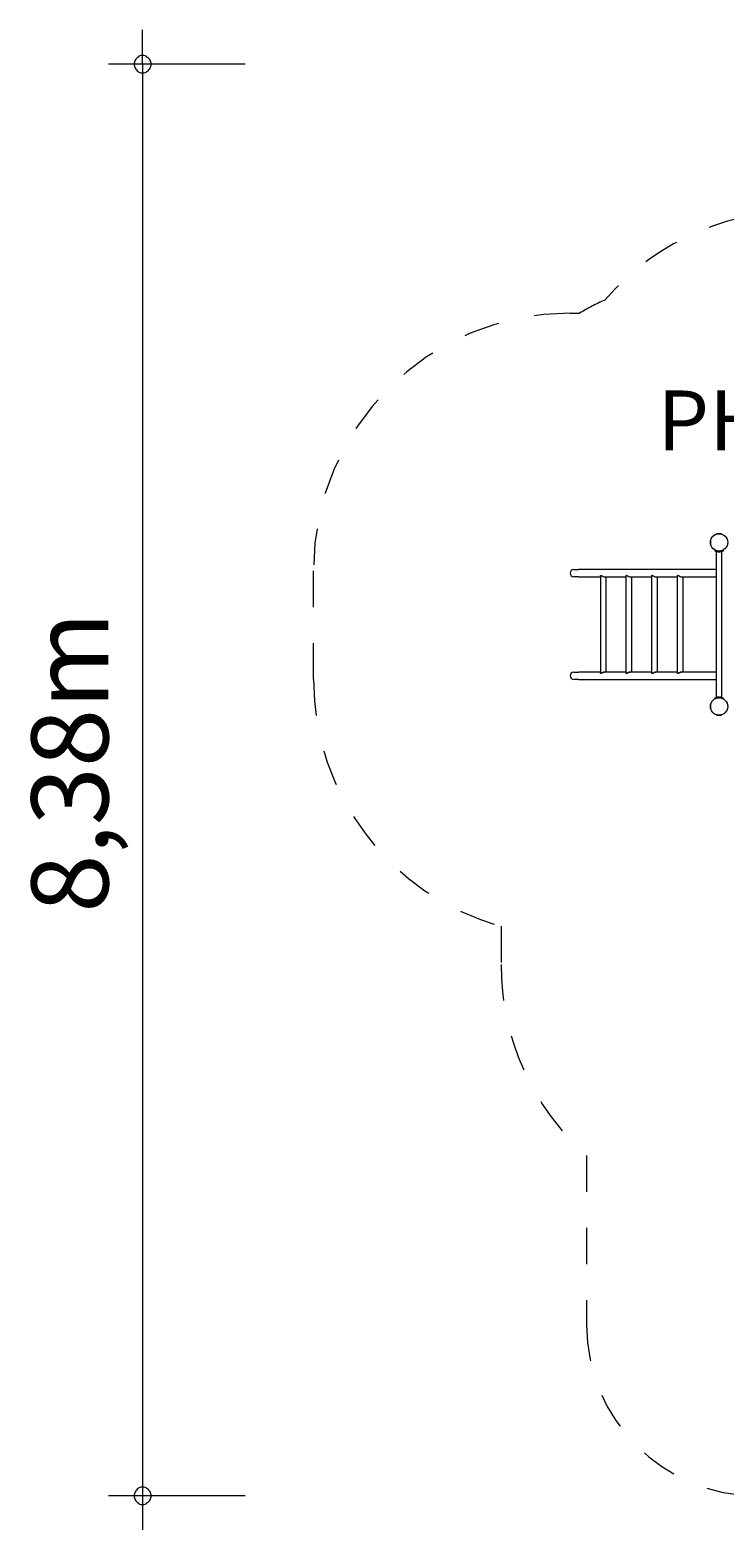
# Model space of a CAD drawing. Units: millimetres. Extents: x 280.6 to 336.6, y 159.9 to 229.3.
# Drawn here: x 280.6 to 300.9, y 159.9 to 203.8 of the extents above; entities that cross this region are included whole.
import ezdxf

# ---------------------------------------------------------------- set-up
doc = ezdxf.new("R2010")
doc.units = ezdxf.units.MM
doc.header["$MEASUREMENT"] = 0
for name, pattern in [('AI-Linetype-0', [2.116667, 1.058333, -1.058333]), ('AI-Linetype-1', [2.116667, 1.058333, -1.058333]), ('AI-Linetype-10', [2.116667, 1.058333, -1.058333]), ('AI-Linetype-11', [2.116667, 1.058333, -1.058333]), ('AI-Linetype-12', [2.116667, 1.058333, -1.058333]), ('AI-Linetype-13', [2.116667, 1.058333, -1.058333]), ('AI-Linetype-14', [2.116667, 1.058333, -1.058333]), ('AI-Linetype-15', [2.116667, 1.058333, -1.058333]), ('AI-Linetype-16', [2.116667, 1.058333, -1.058333]), ('AI-Linetype-17', [2.116667, 1.058333, -1.058333]), ('AI-Linetype-18', [2.116667, 1.058333, -1.058333]), ('AI-Linetype-19', [2.116667, 1.058333, -1.058333]), ('AI-Linetype-2', [2.116667, 1.058333, -1.058333]), ('AI-Linetype-20', [2.116667, 1.058333, -1.058333]), ('AI-Linetype-21', [2.116667, 1.058333, -1.058333]), ('AI-Linetype-22', [2.116667, 1.058333, -1.058333]), ('AI-Linetype-23', [2.116667, 1.058333, -1.058333]), ('AI-Linetype-24', [2.116667, 1.058333, -1.058333]), ('AI-Linetype-3', [2.116667, 1.058333, -1.058333]), ('AI-Linetype-4', [2.116667, 1.058333, -1.058333]), ('AI-Linetype-5', [2.116667, 1.058333, -1.058333]), ('AI-Linetype-6', [2.116667, 1.058333, -1.058333]), ('AI-Linetype-7', [2.116667, 1.058333, -1.058333]), ('AI-Linetype-8', [2.116667, 1.058333, -1.058333]), ('AI-Linetype-9', [2.116667, 1.058333, -1.058333])]:
    doc.linetypes.add(name, pattern=pattern)
doc.layers.add('Ebene 1', color=7, linetype='Continuous', lineweight=0)

# ---------------------------------------------------------------- blocks, each defined once
blk = doc.blocks.new('Block_0')
at = {"layer": 'Ebene 1', "color": 250, "lineweight": 9}
for p, q in [((300.468, 188.901), (300.457, 188.901)), ((300.457, 188.901), (300.457, 188.751)), ((300.457, 188.751), (300.468, 188.751)), ((300.585, 189.059), (300.478, 188.952)), ((300.478, 188.952), (300.486, 188.944)), ((300.593, 189.051), (300.585, 189.059)), ((300.636, 189.08), (300.636, 189.069)), ((300.786, 189.08), (300.636, 189.08)), ((300.786, 189.069), (300.786, 189.08)), ((300.586, 188.605), (300.586, 188.582)), ((300.629, 188.565), (300.626, 188.565)), ((300.626, 188.565), (300.626, 184.286)), ((300.796, 188.565), (300.794, 188.565)), ((300.796, 184.286), (300.796, 188.565)), ((300.836, 188.582), (300.836, 188.605)), ((296.461, 188.032), (296.603, 188.032)), ((296.603, 187.819), (296.461, 187.819)), ((299.772, 188.032), (296.603, 188.032)), ((296.603, 187.819), (297.24, 187.819)), ((297.24, 187.848), (297.24, 185.003)), ((297.366, 187.819), (297.99, 187.819)), ((297.408, 185.032), (297.408, 187.819)), ((297.99, 187.848), (297.99, 185.003)), ((298.116, 187.819), (298.74, 187.819)), ((298.158, 185.032), (298.158, 187.819)), ((298.74, 187.848), (298.74, 185.003)), ((298.866, 187.819), (299.49, 187.819)), ((298.908, 185.032), (298.908, 187.819)), ((299.49, 187.848), (299.49, 185.003)), ((299.616, 187.819), (299.772, 187.819)), ((299.658, 185.032), (299.658, 187.819)), ((300.626, 188.032), (299.772, 188.032)), ((299.772, 187.819), (300.626, 187.819)), ((296.461, 185.032), (296.603, 185.032)), ((296.603, 184.819), (296.461, 184.819)), ((297.24, 185.032), (296.603, 185.032)), ((296.603, 184.819), (299.772, 184.819)), ((297.99, 185.032), (297.366, 185.032)), ((298.74, 185.032), (298.116, 185.032)), ((299.49, 185.032), (298.866, 185.032)), ((299.772, 185.032), (299.616, 185.032)), ((300.626, 185.032), (299.772, 185.032)), ((299.772, 184.819), (300.626, 184.819)), ((300.468, 184.101), (300.457, 184.101)), ((300.457, 184.101), (300.457, 183.951)), ((300.457, 183.951), (300.468, 183.951)), ((300.486, 183.907), (300.478, 183.899)), ((300.478, 183.899), (300.585, 183.793)), ((300.586, 184.27), (300.586, 184.247)), ((300.629, 184.287), (300.626, 184.286)), ((300.796, 184.286), (300.794, 184.287)), ((300.836, 184.247), (300.836, 184.27)), ((300.585, 183.793), (300.593, 183.801)), ((300.636, 183.783), (300.636, 183.772)), ((300.636, 183.772), (300.786, 183.772)), ((300.786, 183.772), (300.786, 183.783))]:
    blk.add_line(p, q, dxfattribs=at)
for points in [[(300.586, 188.582), (300.587, 188.581), (300.591, 188.58), (300.598, 188.577), (300.606, 188.573), (300.617, 188.569), (300.626, 188.565), (300.627, 188.565)], [(300.629, 188.565), (300.629, 188.565), (300.629, 188.564), (300.631, 188.564), (300.638, 188.562), (300.642, 188.561), (300.643, 188.561), (300.644, 188.56), (300.646, 188.56), (300.656, 188.558), (300.658, 188.557), (300.659, 188.557), (300.661, 188.557), (300.673, 188.555), (300.676, 188.554), (300.678, 188.554), (300.69, 188.553), (300.693, 188.552), (300.695, 188.552), (300.696, 188.552), (300.711, 188.552), (300.726, 188.552), (300.727, 188.552), (300.729, 188.552), (300.732, 188.553), (300.744, 188.554), (300.746, 188.554), (300.749, 188.555), (300.761, 188.557), (300.763, 188.557), (300.764, 188.557), (300.766, 188.558), (300.776, 188.56), (300.778, 188.56), (300.779, 188.561), (300.781, 188.561), (300.785, 188.562), (300.791, 188.564), (300.793, 188.564), (300.793, 188.565), (300.794, 188.565), (300.795, 188.565), (300.796, 188.565), (300.805, 188.569), (300.816, 188.573), (300.825, 188.577), (300.831, 188.58), (300.835, 188.581), (300.836, 188.582)], [(300.642, 188.561), (300.638, 188.562), (300.631, 188.564), (300.629, 188.564)], [(300.658, 188.557), (300.656, 188.557), (300.646, 188.56), (300.644, 188.56)], [(300.673, 188.555), (300.668, 188.555), (300.661, 188.557)], [(300.69, 188.553), (300.682, 188.553), (300.678, 188.554)], [(300.727, 188.552), (300.726, 188.552), (300.711, 188.552), (300.696, 188.552), (300.695, 188.552)], [(300.744, 188.554), (300.74, 188.553), (300.732, 188.553)], [(300.761, 188.557), (300.754, 188.555), (300.749, 188.555)], [(300.778, 188.56), (300.776, 188.56), (300.766, 188.557), (300.764, 188.557)], [(300.793, 188.564), (300.791, 188.564), (300.785, 188.562), (300.781, 188.561)], [(297.24, 187.848), (297.24, 187.85), (297.242, 187.856), (297.245, 187.859), (297.251, 187.861), (297.259, 187.859), (297.268, 187.856), (297.278, 187.85), (297.29, 187.844), (297.301, 187.838), (297.31, 187.834)], [(297.24, 187.848), (297.24, 187.85), (297.242, 187.856), (297.245, 187.859)], [(297.251, 187.861), (297.259, 187.859), (297.268, 187.856), (297.278, 187.85), (297.29, 187.844), (297.301, 187.838), (297.31, 187.834), (297.312, 187.833), (297.314, 187.832), (297.327, 187.827), (297.34, 187.823), (297.354, 187.82), (297.365, 187.819)], [(297.312, 187.833), (297.314, 187.832), (297.327, 187.827), (297.34, 187.823), (297.354, 187.82), (297.365, 187.819), (297.366, 187.819), (297.367, 187.819)], [(298.001, 187.861), (297.995, 187.859), (297.992, 187.856), (297.99, 187.85), (297.99, 187.848), (297.99, 187.85), (297.992, 187.856), (297.995, 187.859), (298.001, 187.861), (298.009, 187.859), (298.018, 187.856), (298.028, 187.85), (298.04, 187.844), (298.051, 187.838), (298.06, 187.834), (298.062, 187.833), (298.064, 187.832), (298.077, 187.827), (298.09, 187.823), (298.104, 187.82), (298.115, 187.819)], [(298.062, 187.833), (298.064, 187.832), (298.077, 187.827), (298.09, 187.823), (298.104, 187.82), (298.115, 187.819), (298.116, 187.819), (298.117, 187.819)], [(298.751, 187.861), (298.745, 187.859), (298.742, 187.856), (298.74, 187.85), (298.74, 187.848), (298.74, 187.85), (298.742, 187.856), (298.745, 187.859), (298.751, 187.861), (298.759, 187.859), (298.768, 187.856), (298.778, 187.85), (298.79, 187.844), (298.801, 187.838), (298.81, 187.834), (298.812, 187.833), (298.814, 187.832), (298.827, 187.827), (298.84, 187.823), (298.854, 187.82), (298.865, 187.819)], [(298.812, 187.833), (298.814, 187.832), (298.827, 187.827), (298.84, 187.823), (298.854, 187.82), (298.865, 187.819), (298.866, 187.819), (298.867, 187.819)], [(299.501, 187.861), (299.495, 187.859), (299.492, 187.856), (299.49, 187.85), (299.49, 187.848), (299.49, 187.85), (299.492, 187.856), (299.495, 187.859), (299.501, 187.861), (299.509, 187.859), (299.518, 187.856), (299.528, 187.85), (299.54, 187.844), (299.551, 187.838), (299.56, 187.834), (299.562, 187.833), (299.564, 187.832), (299.577, 187.827), (299.59, 187.823), (299.604, 187.82), (299.615, 187.819)], [(299.562, 187.833), (299.564, 187.832), (299.577, 187.827), (299.59, 187.823), (299.604, 187.82), (299.615, 187.819), (299.616, 187.819), (299.617, 187.819)], [(297.367, 185.032), (297.366, 185.032), (297.365, 185.032), (297.354, 185.032), (297.34, 185.029), (297.327, 185.025), (297.314, 185.02), (297.312, 185.019), (297.31, 185.018), (297.301, 185.014), (297.29, 185.008), (297.278, 185.002), (297.268, 184.996), (297.259, 184.992), (297.251, 184.991), (297.245, 184.992), (297.242, 184.996), (297.24, 185.002), (297.24, 185.003)], [(297.251, 184.991), (297.259, 184.992), (297.268, 184.996), (297.278, 185.002), (297.29, 185.008), (297.301, 185.014), (297.31, 185.018)], [(297.312, 185.019), (297.314, 185.02), (297.327, 185.025), (297.34, 185.029), (297.354, 185.032), (297.365, 185.032)], [(298.117, 185.032), (298.116, 185.032), (298.115, 185.032), (298.104, 185.032), (298.09, 185.029), (298.077, 185.025), (298.064, 185.02), (298.062, 185.019), (298.06, 185.018), (298.051, 185.014), (298.04, 185.008), (298.028, 185.002), (298.018, 184.996), (298.009, 184.992), (298.001, 184.991), (297.995, 184.992), (297.992, 184.996), (297.99, 185.002), (297.99, 185.003)], [(298.001, 184.991), (298.009, 184.992), (298.018, 184.996), (298.028, 185.002), (298.04, 185.008), (298.051, 185.014), (298.06, 185.018)], [(298.062, 185.019), (298.064, 185.02), (298.077, 185.025), (298.09, 185.029), (298.104, 185.032), (298.115, 185.032)], [(298.867, 185.032), (298.866, 185.032), (298.865, 185.032), (298.854, 185.032), (298.84, 185.029), (298.827, 185.025), (298.814, 185.02), (298.812, 185.019), (298.81, 185.018), (298.801, 185.014), (298.79, 185.008), (298.778, 185.002), (298.768, 184.996), (298.759, 184.992), (298.751, 184.991), (298.745, 184.992), (298.742, 184.996), (298.74, 185.002), (298.74, 185.003)], [(298.751, 184.991), (298.759, 184.992), (298.768, 184.996), (298.778, 185.002), (298.79, 185.008), (298.801, 185.014), (298.81, 185.018)], [(298.812, 185.019), (298.814, 185.02), (298.827, 185.025), (298.84, 185.029), (298.854, 185.032), (298.865, 185.032)], [(299.617, 185.032), (299.616, 185.032), (299.615, 185.032), (299.604, 185.032), (299.59, 185.029), (299.577, 185.025), (299.564, 185.02), (299.562, 185.019), (299.56, 185.018), (299.551, 185.014), (299.54, 185.008), (299.528, 185.002), (299.518, 184.996), (299.509, 184.992), (299.501, 184.991), (299.495, 184.992), (299.492, 184.996), (299.49, 185.002), (299.49, 185.003)], [(299.501, 184.991), (299.509, 184.992), (299.518, 184.996), (299.528, 185.002), (299.54, 185.008), (299.551, 185.014), (299.56, 185.018)], [(299.562, 185.019), (299.564, 185.02), (299.577, 185.025), (299.59, 185.029), (299.604, 185.032), (299.615, 185.032)], [(300.586, 184.27), (300.587, 184.27), (300.591, 184.272), (300.598, 184.275), (300.606, 184.279), (300.617, 184.283), (300.626, 184.286), (300.627, 184.287), (300.629, 184.287), (300.629, 184.287), (300.629, 184.287), (300.631, 184.288), (300.638, 184.29), (300.642, 184.291), (300.643, 184.291), (300.644, 184.292), (300.646, 184.292), (300.656, 184.294), (300.658, 184.295), (300.659, 184.295), (300.661, 184.295), (300.673, 184.297), (300.676, 184.298), (300.678, 184.298), (300.69, 184.299), (300.693, 184.299), (300.695, 184.299), (300.696, 184.299), (300.711, 184.3), (300.726, 184.299), (300.727, 184.299), (300.729, 184.299), (300.732, 184.299), (300.744, 184.298), (300.746, 184.298), (300.749, 184.297), (300.761, 184.295), (300.763, 184.295), (300.764, 184.295), (300.766, 184.294), (300.776, 184.292), (300.778, 184.292), (300.779, 184.291), (300.781, 184.291), (300.785, 184.29), (300.791, 184.288), (300.793, 184.287), (300.793, 184.287), (300.794, 184.287)], [(300.673, 184.297), (300.668, 184.297), (300.661, 184.295)], [(300.69, 184.299), (300.682, 184.298), (300.678, 184.298)], [(300.727, 184.299), (300.726, 184.3), (300.711, 184.3), (300.696, 184.3), (300.695, 184.299)], [(300.744, 184.298), (300.74, 184.298), (300.732, 184.299)], [(300.761, 184.295), (300.754, 184.297), (300.749, 184.297)], [(300.642, 184.291), (300.638, 184.29), (300.631, 184.288), (300.629, 184.287)], [(300.658, 184.295), (300.656, 184.294), (300.646, 184.292), (300.644, 184.292)], [(300.778, 184.292), (300.776, 184.292), (300.766, 184.294), (300.764, 184.295)], [(300.793, 184.287), (300.791, 184.288), (300.785, 184.29), (300.781, 184.291)], [(300.795, 184.287), (300.796, 184.286), (300.805, 184.283), (300.816, 184.279), (300.825, 184.275), (300.831, 184.272), (300.835, 184.27), (300.836, 184.27)]]:
    blk.add_lwpolyline(points, dxfattribs=at)
for points, knots in [([(300.711, 189.08), (300.571, 189.08), (300.457, 188.966), (300.457, 188.826), (300.457, 188.686), (300.571, 188.572), (300.711, 188.572), (300.851, 188.572), (300.965, 188.686), (300.965, 188.826), (300.965, 188.966), (300.851, 189.08), (300.711, 189.08)], [0, 0, 0, 0, 1, 1, 1, 2, 2, 2, 3, 3, 3, 4, 4, 4, 4]), ([(296.461, 188.032), (296.402, 188.032), (296.355, 187.985), (296.355, 187.926), (296.355, 187.867), (296.402, 187.819), (296.461, 187.819)], [0, 0, 0, 0, 1, 1, 1, 2, 2, 2, 2]), ([(296.461, 185.032), (296.402, 185.032), (296.355, 184.985), (296.355, 184.926), (296.355, 184.867), (296.402, 184.819), (296.461, 184.819)], [0, 0, 0, 0, 1, 1, 1, 2, 2, 2, 2]), ([(300.711, 184.28), (300.571, 184.28), (300.457, 184.166), (300.457, 184.026), (300.457, 183.886), (300.571, 183.772), (300.711, 183.772), (300.851, 183.772), (300.965, 183.886), (300.965, 184.026), (300.965, 184.166), (300.851, 184.28), (300.711, 184.28)], [0, 0, 0, 0, 1, 1, 1, 2, 2, 2, 3, 3, 3, 4, 4, 4, 4])]:
    blk.add_open_spline(points, degree=3, knots=knots, dxfattribs=at)
blk = doc.blocks.new('Block_1')
at = {"layer": 'Ebene 1', "color": 250, "linetype": 'AI-Linetype-14', "lineweight": 18}
blk.add_line((321.011, 202.815), (324.811, 202.815), dxfattribs=at)
at = {"layer": 'Ebene 1', "color": 250, "linetype": 'AI-Linetype-16', "lineweight": 18}
blk.add_line((305.765, 198.78), (314.359, 198.78), dxfattribs=at)
at = {"layer": 'Ebene 1', "color": 250, "linetype": 'AI-Linetype-20', "lineweight": 18}
blk.add_line((296.355, 195.532), (296.634, 195.532), dxfattribs=at)
at = {"layer": 'Ebene 1', "color": 250, "linetype": 'AI-Linetype-11', "lineweight": 18}
blk.add_line((335.566, 189.08), (335.566, 178.972), dxfattribs=at)
at = {"layer": 'Ebene 1', "color": 250, "linetype": 'AI-Linetype-22', "lineweight": 18}
blk.add_line((288.855, 184.819), (288.855, 188.032), dxfattribs=at)
at = {"layer": 'Ebene 1', "color": 250, "linetype": 'AI-Linetype-24', "lineweight": 18}
blk.add_line((294.336, 177.596), (294.336, 176.479), dxfattribs=at)
at = {"layer": 'Ebene 1', "color": 250, "linetype": 'AI-Linetype-7', "lineweight": 18}
blk.add_line((316.467, 174.071), (311.489, 174.071), dxfattribs=at)
at = {"layer": 'Ebene 1', "color": 250, "linetype": 'AI-Linetype-1', "lineweight": 18}
blk.add_line((296.836, 170.888), (296.836, 165.935), dxfattribs=at)
at = {"layer": 'Ebene 1', "color": 250, "linetype": 'AI-Linetype-5', "lineweight": 18}
blk.add_line((309.386, 165.935), (309.386, 170.888), dxfattribs=at)
at = {"layer": 'Ebene 1', "color": 250, "linetype": 'AI-Linetype-9', "lineweight": 18}
blk.add_line((325.716, 169.122), (325.011, 169.122), dxfattribs=at)
at = {"layer": 'Ebene 1', "color": 250, "linetype": 'AI-Linetype-3', "lineweight": 18}
blk.add_line((301.836, 160.935), (304.386, 160.935), dxfattribs=at)
at = {"layer": 'Ebene 1', "color": 250, "linetype": 'AI-Linetype-15', "lineweight": 18}
blk.add_open_spline([(321.011, 202.815), (318.215, 202.815), (315.651, 201.26), (314.359, 198.78)], degree=3, dxfattribs=at)
at = {"layer": 'Ebene 1', "color": 250, "linetype": 'AI-Linetype-13', "lineweight": 18}
blk.add_open_spline([(332.221, 196.477), (331.648, 200.126), (328.505, 202.815), (324.811, 202.815)], degree=3, dxfattribs=at)
at = {"layer": 'Ebene 1', "color": 250, "linetype": 'AI-Linetype-17', "lineweight": 18}
blk.add_open_spline([(305.765, 198.78), (305.016, 198.78), (304.269, 198.693), (303.54, 198.521)], degree=3, dxfattribs=at)
at = {"layer": 'Ebene 1', "color": 250, "linetype": 'AI-Linetype-18', "lineweight": 18}
blk.add_open_spline([(303.54, 198.521), (301.19, 198.654), (298.91, 197.691), (297.367, 195.914)], degree=3, dxfattribs=at)
at = {"layer": 'Ebene 1', "color": 250, "linetype": 'AI-Linetype-12', "lineweight": 18}
blk.add_open_spline([(335.566, 189.08), (335.566, 191.912), (334.347, 194.607), (332.221, 196.477)], degree=3, dxfattribs=at)
at = {"layer": 'Ebene 1', "color": 250, "linetype": 'AI-Linetype-19', "lineweight": 18}
blk.add_open_spline([(297.367, 195.914), (297.116, 195.8), (296.871, 195.673), (296.634, 195.532)], degree=3, dxfattribs=at)
at = {"layer": 'Ebene 1', "color": 250, "linetype": 'AI-Linetype-21', "lineweight": 18}
blk.add_open_spline([(296.355, 195.532), (292.212, 195.532), (288.855, 192.175), (288.855, 188.032)], degree=3, dxfattribs=at)
at = {"layer": 'Ebene 1', "color": 250, "linetype": 'AI-Linetype-23', "lineweight": 18}
blk.add_open_spline([(288.855, 184.819), (288.855, 181.455), (291.095, 178.502), (294.336, 177.596)], degree=3, dxfattribs=at)
at = {"layer": 'Ebene 1', "color": 250, "linetype": 'AI-Linetype-10', "lineweight": 18}
blk.add_open_spline([(325.716, 169.122), (331.156, 169.122), (335.566, 173.532), (335.566, 178.972)], degree=3, dxfattribs=at)
at = {"layer": 'Ebene 1', "color": 250, "linetype": 'AI-Linetype-0', "lineweight": 18}
blk.add_open_spline([(294.336, 176.479), (294.336, 174.344), (295.245, 172.311), (296.836, 170.888)], degree=3, dxfattribs=at)
at = {"layer": 'Ebene 1', "color": 250, "linetype": 'AI-Linetype-6', "lineweight": 18}
blk.add_open_spline([(309.386, 170.888), (310.35, 171.75), (311.074, 172.847), (311.489, 174.071)], degree=3, dxfattribs=at)
at = {"layer": 'Ebene 1', "color": 250, "linetype": 'AI-Linetype-8', "lineweight": 18}
blk.add_open_spline([(316.467, 174.071), (318.223, 171.01), (321.482, 169.122), (325.011, 169.122)], degree=3, dxfattribs=at)
at = {"layer": 'Ebene 1', "color": 250, "linetype": 'AI-Linetype-2', "lineweight": 18}
blk.add_open_spline([(296.836, 165.935), (296.836, 163.174), (299.075, 160.935), (301.836, 160.935)], degree=3, dxfattribs=at)
at = {"layer": 'Ebene 1', "color": 250, "linetype": 'AI-Linetype-4', "lineweight": 18}
blk.add_open_spline([(304.386, 160.935), (307.148, 160.935), (309.386, 163.174), (309.386, 165.935)], degree=3, dxfattribs=at)

msp = doc.modelspace()

# ---------------------------------------------------------------- linework, layer by layer
at = {"layer": 'Ebene 1', "color": 250, "lineweight": 18}
for p, q in [((283.855, 202.815), (283.855, 203.815)), ((286.855, 202.815), (282.855, 202.815)), ((283.855, 202.815), (283.855, 159.935)), ((286.855, 160.935), (282.855, 160.935))]:
    msp.add_line(p, q, dxfattribs=at)
for points in [[(284.105, 202.815), (284.105, 202.845), (284.095, 202.875), (284.085, 202.905), (284.075, 202.935), (284.055, 202.965), (284.035, 202.985), (284.015, 203.005), (283.985, 203.025), (283.965, 203.045), (283.935, 203.055), (283.905, 203.065), (283.875, 203.065), (283.835, 203.065), (283.805, 203.065), (283.775, 203.055), (283.745, 203.045), (283.725, 203.025), (283.695, 203.005), (283.675, 202.985), (283.655, 202.965), (283.635, 202.935), (283.625, 202.905), (283.615, 202.875), (283.605, 202.845), (283.605, 202.815)], [(283.605, 202.815), (283.605, 202.785), (283.615, 202.755), (283.625, 202.725), (283.635, 202.695), (283.655, 202.665), (283.675, 202.645), (283.695, 202.625), (283.725, 202.605), (283.745, 202.585), (283.775, 202.575), (283.805, 202.565), (283.835, 202.565), (283.875, 202.565), (283.905, 202.565), (283.935, 202.575), (283.965, 202.585), (283.985, 202.605), (284.015, 202.625), (284.035, 202.645), (284.055, 202.665), (284.075, 202.695), (284.085, 202.725), (284.095, 202.755), (284.105, 202.785), (284.105, 202.815)], [(284.105, 160.935), (284.105, 160.965), (284.095, 160.995), (284.085, 161.025), (284.075, 161.055), (284.055, 161.085), (284.035, 161.105), (284.015, 161.125), (283.985, 161.145), (283.965, 161.165), (283.935, 161.175), (283.905, 161.185), (283.875, 161.185), (283.835, 161.185), (283.805, 161.185), (283.775, 161.175), (283.745, 161.165), (283.725, 161.145), (283.695, 161.125), (283.675, 161.105), (283.655, 161.085), (283.635, 161.055), (283.625, 161.025), (283.615, 160.995), (283.605, 160.965), (283.605, 160.935)], [(283.605, 160.935), (283.605, 160.905), (283.615, 160.875), (283.625, 160.845), (283.635, 160.815), (283.655, 160.785), (283.675, 160.765), (283.695, 160.745), (283.725, 160.725), (283.745, 160.705), (283.775, 160.695), (283.805, 160.685), (283.835, 160.685), (283.875, 160.685), (283.905, 160.685), (283.935, 160.695), (283.965, 160.705), (283.985, 160.725), (284.015, 160.745), (284.035, 160.765), (284.055, 160.785), (284.075, 160.815), (284.085, 160.845), (284.095, 160.875), (284.105, 160.905), (284.105, 160.935)]]:
    msp.add_lwpolyline(points, dxfattribs=at)

# ---------------------------------------------------------------- block references
at = {"layer": 'Ebene 1'}
for name in ['Block_1', 'Block_0']:
    msp.add_blockref(name, (0, 0), dxfattribs=at)

# ---------------------------------------------------------------- texts
at = {"layer": 'Ebene 1', "insert": (298.908, 191.52), "char_height": 0.2, "attachment_point": 7}
msp.add_mtext('\\C7;\\FVAGRounded Lt Normal|b0|i0|c1;\\H1.750000;\\W1.000000;PH145cm', dxfattribs=at)
at = {"layer": 'Ebene 1', "insert": (282.855, 177.992), "char_height": 0.2, "attachment_point": 7, "rotation": 90}
msp.add_mtext('\\C7;\\FVAGRounded Lt Normal|b0|i0|c1;\\H2.250000;\\W1.000000;8,38m', dxfattribs=at)

doc.saveas('drawing.dxf')
